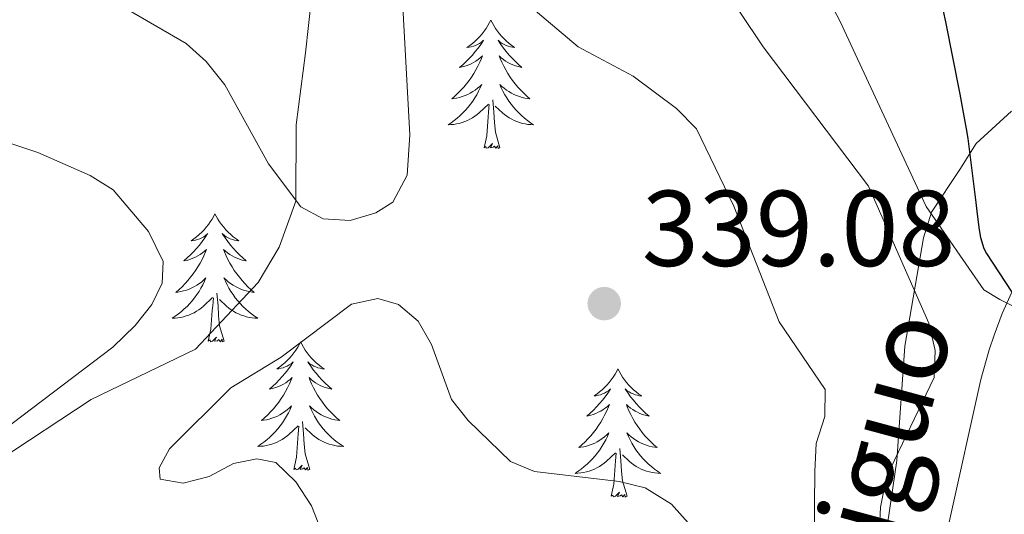
# Model space of a CAD drawing. Units: metres. Extents: x 589801 to 594296, y 714947 to 717976.
# Drawn here: x 593717 to 593808, y 715559 to 715605 of the extents above; entities that cross this region are included whole.
import ezdxf

# ---------------------------------------------------------------- set-up
doc = ezdxf.new("R2010")
doc.units = ezdxf.units.M
doc.header["$MEASUREMENT"] = 0
doc.linetypes.add('DGN Style 3', pattern=[67.803442, 48.43103, -19.372412])
for name, color, linetype, lineweight in [('Carátula', 7, 'Continuous', 0), ('Elementos auxiliares', 7, 'Continuous', 0), ('Entidades rústicas y varios', 7, 'Continuous', 0), ('Hidrografía', 7, 'Continuous', 0), ('Relieve y altimetría', 7, 'Continuous', 0), ('Textos de rotulación', 7, 'Continuous', 0), ('Viales y ferrocarril', 7, 'Continuous', 0)]:
    doc.layers.add(name, color=color, linetype=linetype, lineweight=lineweight)
doc.styles.add('Style-arial', font='arial.shx', dxfattribs={"bigfont": 'arialbig.shx'})
doc.styles.add('Style-Times New Roman', font='txt')

# ---------------------------------------------------------------- blocks, each defined once
blk = doc.blocks.new('5PATER_1')
at = {"layer": 'Relieve y altimetría', "linetype": 'Continuous', "lineweight": 0}
h = blk.add_hatch(color=250, dxfattribs=at)
edge = h.paths.add_edge_path()
edge.add_ellipse((0, 0), major_axis=(-1.095731443231309, -1.110710700762829), ratio=0.999422240966032, start_angle=0, end_angle=360)

msp = doc.modelspace()

# ---------------------------------------------------------------- linework, layer by layer
at = {"layer": 'Carátula', "color": 7, "linetype": 'Continuous', "lineweight": 0}
msp.add_3dface([(589841.0249999999, 714946.548), (594295.6240000001, 715005.854), (594256.087, 717975.602), (589801.487, 717916.2960000001)], dxfattribs=at)
at = {"layer": 'Elementos auxiliares', "color": 250, "linetype": 'Continuous', "lineweight": 0}
msp.add_3dface([(590711.06, 715352.1799999999), (590680.8800000001, 717665.44), (594098.81, 717710.96), (594130.1599999999, 715397.7)], dxfattribs=at)
at = {"layer": 'Entidades rústicas y varios', "color": 92, "linetype": 'Continuous', "lineweight": 0, "flags": 128}
for points in [[(593760.7220000001, 715604.7919999999), (593760.611, 715604.5730000001), (593760.456, 715604.298), (593760.288, 715604.0320000001), (593760.1059999999, 715603.7749999999), (593759.912, 715603.527), (593759.7050000001, 715603.2890000001), (593759.486, 715603.0630000001), (593759.256, 715602.8470000001), (593759.0160000001, 715602.6440000001), (593758.7649999999, 715602.453), (593758.5050000001, 715602.2749999999), (593758.7039999999, 715602.298), (593758.9070000001, 715602.3360000001), (593759.1059999999, 715602.3910000001), (593759.301, 715602.46), (593759.49, 715602.5449999999), (593759.6710000001, 715602.6440000001), (593759.845, 715602.756), (593760.05, 715602.9469999999), (593760.0090000001, 715602.882), (593759.7790000001, 715602.537), (593759.5360000001, 715602.2010000001), (593759.28, 715601.875), (593759.0120000001, 715601.5590000001), (593758.7320000001, 715601.254), (593758.44, 715600.96), (593758.1370000001, 715600.6769999999), (593757.824, 715600.406), (593757.9480000001, 715600.429), (593758.1939999999, 715600.487), (593758.436, 715600.56), (593758.672, 715600.648), (593758.9029999999, 715600.7509999999), (593759.1259999999, 715600.869), (593759.342, 715601), (593759.5490000001, 715601.145), (593759.746, 715601.3019999999), (593759.933, 715601.4720000001), (593759.845, 715601.25), (593759.689, 715600.889), (593759.5179999999, 715600.5349999999), (593759.3330000001, 715600.1880000001), (593759.1329999999, 715599.848), (593758.9210000001, 715599.517), (593758.6939999999, 715599.1950000001), (593758.4550000001, 715598.8829999999), (593758.2039999999, 715598.5800000001), (593757.94, 715598.288), (593757.665, 715598.007), (593757.378, 715597.737), (593757.081, 715597.479), (593757.277, 715597.504), (593757.544, 715597.551), (593757.807, 715597.6140000001), (593758.0660000001, 715597.693), (593758.321, 715597.787), (593758.5689999999, 715597.895), (593758.81, 715598.0179999999), (593759.044, 715598.156), (593759.2690000001, 715598.3060000001), (593759.4850000001, 715598.47), (593759.6910000001, 715598.646), (593759.8859999999, 715598.834), (593759.7450000001, 715598.507), (593759.5900000001, 715598.186), (593759.4210000001, 715597.872), (593759.2380000001, 715597.567), (593759.041, 715597.27), (593758.831, 715596.9820000001), (593758.608, 715596.7039999999), (593758.3729999999, 715596.436), (593758.1270000001, 715596.1780000001), (593757.869, 715595.933), (593757.6000000001, 715595.699), (593757.321, 715595.477), (593757.0320000001, 715595.2679999999), (593756.7420000001, 715595.077), (593757.007, 715595.0860000001), (593757.27, 715595.111), (593757.5320000001, 715595.152), (593757.791, 715595.209), (593758.0460000001, 715595.281), (593758.2960000001, 715595.368), (593758.54, 715595.4709999999), (593758.7779999999, 715595.587), (593759.0079999999, 715595.7180000001), (593759.23, 715595.8630000001), (593759.443, 715596.021), (593759.646, 715596.1910000001), (593760.494, 715596.99)], [(593760.7220000001, 715604.7919999999), (593760.8330000001, 715604.5730000001), (593760.9880000001, 715604.298), (593761.156, 715604.0320000001), (593761.338, 715603.7749999999), (593761.5320000001, 715603.527), (593761.7390000001, 715603.2890000001), (593761.9580000001, 715603.0630000001), (593762.1880000001, 715602.8470000001), (593762.4280000001, 715602.6440000001), (593762.679, 715602.453), (593762.939, 715602.2749999999), (593762.74, 715602.298), (593762.537, 715602.3360000001), (593762.338, 715602.3910000001), (593762.1429999999, 715602.46), (593761.9539999999, 715602.5449999999), (593761.773, 715602.6440000001), (593761.5989999999, 715602.756), (593761.3940000001, 715602.9469999999), (593761.435, 715602.882), (593761.665, 715602.537), (593761.908, 715602.2010000001), (593762.1640000001, 715601.875), (593762.432, 715601.5590000001), (593762.712, 715601.254), (593763.004, 715600.96), (593763.307, 715600.6769999999), (593763.6200000001, 715600.406), (593763.496, 715600.429), (593763.25, 715600.487), (593763.0079999999, 715600.56), (593762.7720000001, 715600.648), (593762.541, 715600.7509999999), (593762.318, 715600.869), (593762.102, 715601), (593761.895, 715601.145), (593761.6980000001, 715601.3019999999), (593761.5109999999, 715601.4720000001), (593761.5989999999, 715601.25), (593761.7550000001, 715600.889), (593761.926, 715600.5349999999), (593762.111, 715600.1880000001), (593762.311, 715599.848), (593762.523, 715599.517), (593762.75, 715599.1950000001), (593762.9890000001, 715598.8829999999), (593763.24, 715598.5800000001), (593763.504, 715598.288), (593763.7790000001, 715598.007), (593764.0660000001, 715597.737), (593764.3630000001, 715597.479), (593764.1669999999, 715597.504), (593763.8999999999, 715597.551), (593763.6370000001, 715597.6140000001), (593763.378, 715597.693), (593763.1229999999, 715597.787), (593762.875, 715597.895), (593762.6340000001, 715598.0179999999), (593762.3999999999, 715598.156), (593762.175, 715598.3060000001), (593761.959, 715598.47), (593761.753, 715598.646), (593761.558, 715598.834), (593761.699, 715598.507), (593761.854, 715598.186), (593762.023, 715597.872), (593762.206, 715597.567), (593762.4029999999, 715597.27), (593762.6130000001, 715596.9820000001), (593762.8360000001, 715596.7039999999), (593763.071, 715596.436), (593763.317, 715596.1780000001), (593763.575, 715595.933), (593763.844, 715595.699), (593764.1229999999, 715595.477), (593764.412, 715595.2679999999), (593764.702, 715595.077), (593764.4369999999, 715595.0860000001), (593764.1740000001, 715595.111), (593763.912, 715595.152), (593763.6529999999, 715595.209), (593763.398, 715595.281), (593763.148, 715595.368), (593762.9040000001, 715595.4709999999), (593762.666, 715595.587), (593762.436, 715595.7180000001), (593762.2139999999, 715595.8630000001), (593762.0009999999, 715596.021), (593761.798, 715596.1910000001), (593761.1399999999, 715596.811)], [(593761.5730000001, 715592.9410000001), (593761.1440000001, 715594.381), (593761.0530000001, 715595.2849999999), (593761.007, 715596.2339999999), (593760.905, 715597.398)], [(593760.1030000001, 715592.9410000001), (593760.348, 715594.0590000001), (593760.4610000001, 715595.801), (593760.5090000001, 715596.2339999999), (593760.5719999999, 715596.9569999999)], [(593761.5730000001, 715592.9410000001), (593761.399, 715592.8729999999), (593761.3800000001, 715593.112), (593761.19, 715592.8900000001), (593761.0689999999, 715593.0930000001), (593760.9480000001, 715592.9850000001), (593760.6780000001, 715592.9310000001), (593760.8740000001, 715593.324), (593760.4890000001, 715592.9439999999), (593760.301, 715592.8900000001), (593760.26, 715593.0519999999), (593760.1030000001, 715592.9410000001)], [(593735.064, 715586.8060000001), (593734.953, 715586.587), (593734.798, 715586.3119999999), (593734.6300000001, 715586.0460000001), (593734.4480000001, 715585.7890000001), (593734.254, 715585.541), (593734.047, 715585.3030000001), (593733.828, 715585.077), (593733.598, 715584.861), (593733.358, 715584.658), (593733.1070000001, 715584.467), (593732.8470000001, 715584.2890000001), (593733.0460000001, 715584.3119999999), (593733.2490000001, 715584.3500000001), (593733.4480000001, 715584.405), (593733.6429999999, 715584.4739999999), (593733.8319999999, 715584.5590000001), (593734.013, 715584.658), (593734.1869999999, 715584.77), (593734.392, 715584.9610000001), (593734.351, 715584.896), (593734.121, 715584.551), (593733.878, 715584.2150000001), (593733.622, 715583.889), (593733.354, 715583.5730000001), (593733.074, 715583.2679999999), (593732.7820000001, 715582.9739999999), (593732.479, 715582.6910000001), (593732.166, 715582.4199999999), (593732.29, 715582.443), (593732.5360000001, 715582.5009999999), (593732.7779999999, 715582.574), (593733.014, 715582.662), (593733.2450000001, 715582.7650000001), (593733.4680000001, 715582.8829999999), (593733.6840000001, 715583.014), (593733.8910000001, 715583.159), (593734.088, 715583.3160000001), (593734.2749999999, 715583.486), (593734.1869999999, 715583.264), (593734.031, 715582.9029999999), (593733.8600000001, 715582.5490000001), (593733.675, 715582.202), (593733.4750000001, 715581.862), (593733.263, 715581.531), (593733.0360000001, 715581.209), (593732.797, 715580.8970000001), (593732.5460000001, 715580.594), (593732.2820000001, 715580.3019999999), (593732.007, 715580.021), (593731.72, 715579.7509999999), (593731.423, 715579.493), (593731.619, 715579.5179999999), (593731.8859999999, 715579.565), (593732.149, 715579.628), (593732.408, 715579.7069999999), (593732.663, 715579.801), (593732.9110000001, 715579.909), (593733.152, 715580.0320000001), (593733.3859999999, 715580.1699999999), (593733.611, 715580.3200000001), (593733.827, 715580.4839999999), (593734.033, 715580.6599999999), (593734.2280000001, 715580.848), (593734.087, 715580.521), (593733.932, 715580.2), (593733.763, 715579.8859999999), (593733.5800000001, 715579.581), (593733.3829999999, 715579.284), (593733.173, 715578.996), (593732.95, 715578.7180000001), (593732.7150000001, 715578.45), (593732.469, 715578.192), (593732.2110000001, 715577.9469999999), (593731.942, 715577.713), (593731.663, 715577.4909999999), (593731.3740000001, 715577.2820000001), (593731.084, 715577.091), (593731.3489999999, 715577.1000000001), (593731.612, 715577.125), (593731.8740000001, 715577.166), (593732.1329999999, 715577.223), (593732.388, 715577.2949999999), (593732.638, 715577.382), (593732.882, 715577.4850000001), (593733.1200000001, 715577.601), (593733.3500000001, 715577.7320000001), (593733.5719999999, 715577.8770000001), (593733.7849999999, 715578.0349999999), (593733.9880000001, 715578.2050000001), (593734.8360000001, 715579.004)], [(593735.064, 715586.8060000001), (593735.175, 715586.587), (593735.3300000001, 715586.3119999999), (593735.4979999999, 715586.0460000001), (593735.6799999999, 715585.7890000001), (593735.8740000001, 715585.541), (593736.081, 715585.3030000001), (593736.3, 715585.077), (593736.53, 715584.861), (593736.77, 715584.658), (593737.021, 715584.467), (593737.281, 715584.2890000001), (593737.0819999999, 715584.3119999999), (593736.879, 715584.3500000001), (593736.6799999999, 715584.405), (593736.4850000001, 715584.4739999999), (593736.2960000001, 715584.5590000001), (593736.115, 715584.658), (593735.9410000001, 715584.77), (593735.736, 715584.9610000001), (593735.777, 715584.896), (593736.007, 715584.551), (593736.25, 715584.2150000001), (593736.506, 715583.889), (593736.774, 715583.5730000001), (593737.054, 715583.2679999999), (593737.3459999999, 715582.9739999999), (593737.649, 715582.6910000001), (593737.962, 715582.4199999999), (593737.838, 715582.443), (593737.592, 715582.5009999999), (593737.3500000001, 715582.574), (593737.1140000001, 715582.662), (593736.8829999999, 715582.7650000001), (593736.6599999999, 715582.8829999999), (593736.4439999999, 715583.014), (593736.237, 715583.159), (593736.04, 715583.3160000001), (593735.8530000001, 715583.486), (593735.9410000001, 715583.264), (593736.0970000001, 715582.9029999999), (593736.2679999999, 715582.5490000001), (593736.453, 715582.202), (593736.6529999999, 715581.862), (593736.865, 715581.531), (593737.092, 715581.209), (593737.331, 715580.8970000001), (593737.5819999999, 715580.594), (593737.8459999999, 715580.3019999999), (593738.121, 715580.021), (593738.408, 715579.7509999999), (593738.7050000001, 715579.493), (593738.5090000001, 715579.5179999999), (593738.2420000001, 715579.565), (593737.979, 715579.628), (593737.72, 715579.7069999999), (593737.4650000001, 715579.801), (593737.217, 715579.909), (593736.976, 715580.0320000001), (593736.7420000001, 715580.1699999999), (593736.517, 715580.3200000001), (593736.301, 715580.4839999999), (593736.095, 715580.6599999999), (593735.8999999999, 715580.848), (593736.041, 715580.521), (593736.196, 715580.2), (593736.365, 715579.8859999999), (593736.548, 715579.581), (593736.7450000001, 715579.284), (593736.9550000001, 715578.996), (593737.1780000001, 715578.7180000001), (593737.413, 715578.45), (593737.659, 715578.192), (593737.9169999999, 715577.9469999999), (593738.186, 715577.713), (593738.4650000001, 715577.4909999999), (593738.754, 715577.2820000001), (593739.044, 715577.091), (593738.7790000001, 715577.1000000001), (593738.5160000001, 715577.125), (593738.254, 715577.166), (593737.9950000001, 715577.223), (593737.74, 715577.2949999999), (593737.49, 715577.382), (593737.246, 715577.4850000001), (593737.0079999999, 715577.601), (593736.7779999999, 715577.7320000001), (593736.5560000001, 715577.8770000001), (593736.3430000001, 715578.0349999999), (593736.1399999999, 715578.2050000001), (593735.4820000001, 715578.825)], [(593734.4450000001, 715574.9550000001), (593734.69, 715576.0730000001), (593734.8030000001, 715577.815), (593734.851, 715578.2479999999), (593734.9140000001, 715578.9709999999)], [(593735.915, 715574.9550000001), (593735.486, 715576.395), (593735.395, 715577.2990000001), (593735.3489999999, 715578.2479999999), (593735.247, 715579.412)], [(593735.915, 715574.9550000001), (593735.7409999999, 715574.8870000001), (593735.7220000001, 715575.1259999999), (593735.5320000001, 715574.9040000001), (593735.4110000001, 715575.1070000001), (593735.29, 715574.9990000001), (593735.02, 715574.9450000001), (593735.216, 715575.338), (593734.831, 715574.9580000001), (593734.6429999999, 715574.9040000001), (593734.602, 715575.0660000001), (593734.4450000001, 715574.9550000001)], [(593743.024, 715574.8870000001), (593742.913, 715574.6680000001), (593742.7579999999, 715574.3929999999), (593742.5900000001, 715574.1270000001), (593742.408, 715573.8700000001), (593742.2139999999, 715573.622), (593742.007, 715573.3840000001), (593741.788, 715573.158), (593741.558, 715572.942), (593741.318, 715572.7390000001), (593741.067, 715572.548), (593740.807, 715572.3700000001), (593741.006, 715572.3929999999), (593741.209, 715572.4310000001), (593741.408, 715572.486), (593741.6030000001, 715572.5549999999), (593741.7919999999, 715572.6400000001), (593741.973, 715572.7390000001), (593742.1470000001, 715572.851), (593742.352, 715573.0419999999), (593742.311, 715572.977), (593742.081, 715572.632), (593741.838, 715572.2960000001), (593741.5819999999, 715571.97), (593741.314, 715571.6540000001), (593741.034, 715571.3489999999), (593740.7420000001, 715571.0549999999), (593740.439, 715570.7720000001), (593740.1259999999, 715570.5009999999), (593740.25, 715570.524), (593740.496, 715570.5819999999), (593740.7380000001, 715570.655), (593740.9739999999, 715570.743), (593741.2050000001, 715570.8459999999), (593741.4280000001, 715570.9639999999), (593741.6440000001, 715571.095), (593741.851, 715571.24), (593742.048, 715571.3970000001), (593742.2350000001, 715571.567), (593742.1470000001, 715571.345), (593741.9909999999, 715570.9839999999), (593741.8200000001, 715570.6300000001), (593741.635, 715570.283), (593741.435, 715569.943), (593741.223, 715569.612), (593740.996, 715569.29), (593740.757, 715568.9780000001), (593740.506, 715568.675), (593740.2420000001, 715568.3829999999), (593739.967, 715568.102), (593739.6799999999, 715567.8319999999), (593739.3829999999, 715567.574), (593739.5789999999, 715567.5989999999), (593739.8459999999, 715567.646), (593740.1089999999, 715567.709), (593740.368, 715567.788), (593740.6229999999, 715567.882), (593740.871, 715567.99), (593741.112, 715568.1130000001), (593741.3459999999, 715568.2509999999), (593741.571, 715568.4010000001), (593741.787, 715568.565), (593741.993, 715568.7409999999), (593742.1880000001, 715568.929), (593742.047, 715568.602), (593741.892, 715568.281), (593741.723, 715567.967), (593741.54, 715567.662), (593741.3430000001, 715567.365), (593741.1329999999, 715567.077), (593740.9099999999, 715566.7990000001), (593740.675, 715566.531), (593740.429, 715566.273), (593740.1710000001, 715566.0279999999), (593739.902, 715565.794), (593739.6229999999, 715565.5719999999), (593739.334, 715565.3630000001), (593739.044, 715565.172), (593739.3090000001, 715565.1810000001), (593739.5719999999, 715565.206), (593739.834, 715565.247), (593740.0930000001, 715565.304), (593740.348, 715565.3759999999), (593740.598, 715565.463), (593740.842, 715565.5660000001), (593741.0800000001, 715565.682), (593741.31, 715565.8130000001), (593741.5320000001, 715565.9580000001), (593741.7450000001, 715566.1159999999), (593741.9480000001, 715566.2860000001), (593742.7960000001, 715567.085)], [(593743.024, 715574.8870000001), (593743.135, 715574.6680000001), (593743.29, 715574.3929999999), (593743.4580000001, 715574.1270000001), (593743.6399999999, 715573.8700000001), (593743.834, 715573.622), (593744.041, 715573.3840000001), (593744.26, 715573.158), (593744.49, 715572.942), (593744.73, 715572.7390000001), (593744.9809999999, 715572.548), (593745.2409999999, 715572.3700000001), (593745.0419999999, 715572.3929999999), (593744.8389999999, 715572.4310000001), (593744.6399999999, 715572.486), (593744.4450000001, 715572.5549999999), (593744.256, 715572.6400000001), (593744.075, 715572.7390000001), (593743.9010000001, 715572.851), (593743.696, 715573.0419999999), (593743.737, 715572.977), (593743.967, 715572.632), (593744.21, 715572.2960000001), (593744.466, 715571.97), (593744.7339999999, 715571.6540000001), (593745.014, 715571.3489999999), (593745.3060000001, 715571.0549999999), (593745.6089999999, 715570.7720000001), (593745.922, 715570.5009999999), (593745.798, 715570.524), (593745.5519999999, 715570.5819999999), (593745.31, 715570.655), (593745.074, 715570.743), (593744.8430000001, 715570.8459999999), (593744.6200000001, 715570.9639999999), (593744.4040000001, 715571.095), (593744.1969999999, 715571.24), (593744, 715571.3970000001), (593743.8130000001, 715571.567), (593743.9010000001, 715571.345), (593744.057, 715570.9839999999), (593744.2280000001, 715570.6300000001), (593744.413, 715570.283), (593744.6130000001, 715569.943), (593744.825, 715569.612), (593745.0519999999, 715569.29), (593745.291, 715568.9780000001), (593745.5419999999, 715568.675), (593745.8060000001, 715568.3829999999), (593746.081, 715568.102), (593746.368, 715567.8319999999), (593746.665, 715567.574), (593746.469, 715567.5989999999), (593746.202, 715567.646), (593745.939, 715567.709), (593745.6799999999, 715567.788), (593745.425, 715567.882), (593745.1769999999, 715567.99), (593744.936, 715568.1130000001), (593744.702, 715568.2509999999), (593744.477, 715568.4010000001), (593744.2609999999, 715568.565), (593744.0549999999, 715568.7409999999), (593743.8600000001, 715568.929), (593744.0009999999, 715568.602), (593744.156, 715568.281), (593744.325, 715567.967), (593744.5079999999, 715567.662), (593744.7050000001, 715567.365), (593744.915, 715567.077), (593745.138, 715566.7990000001), (593745.3729999999, 715566.531), (593745.619, 715566.273), (593745.8770000001, 715566.0279999999), (593746.146, 715565.794), (593746.425, 715565.5719999999), (593746.7139999999, 715565.3630000001), (593747.004, 715565.172), (593746.7390000001, 715565.1810000001), (593746.476, 715565.206), (593746.2139999999, 715565.247), (593745.9550000001, 715565.304), (593745.7, 715565.3759999999), (593745.45, 715565.463), (593745.206, 715565.5660000001), (593744.9680000001, 715565.682), (593744.7380000001, 715565.8130000001), (593744.5160000001, 715565.9580000001), (593744.3030000001, 715566.1159999999), (593744.1000000001, 715566.2860000001), (593743.442, 715566.906)], [(593772.5390000001, 715572.379), (593772.4280000001, 715572.1599999999), (593772.273, 715571.885), (593772.105, 715571.619), (593771.923, 715571.362), (593771.729, 715571.1140000001), (593771.5220000001, 715570.8759999999), (593771.3030000001, 715570.6499999999), (593771.0730000001, 715570.4340000001), (593770.8330000001, 715570.2309999999), (593770.5819999999, 715570.04), (593770.3219999999, 715569.862), (593770.521, 715569.885), (593770.7239999999, 715569.923), (593770.923, 715569.9780000001), (593771.118, 715570.047), (593771.307, 715570.132), (593771.4880000001, 715570.2309999999), (593771.662, 715570.3430000001), (593771.8670000001, 715570.534), (593771.8260000001, 715570.469), (593771.5959999999, 715570.1240000001), (593771.3530000001, 715569.788), (593771.0970000001, 715569.462), (593770.8289999999, 715569.146), (593770.5490000001, 715568.841), (593770.257, 715568.547), (593769.9539999999, 715568.264), (593769.6410000001, 715567.993), (593769.7649999999, 715568.0160000001), (593770.0109999999, 715568.074), (593770.253, 715568.1470000001), (593770.4890000001, 715568.2350000001), (593770.72, 715568.338), (593770.943, 715568.456), (593771.159, 715568.587), (593771.3659999999, 715568.7320000001), (593771.5630000001, 715568.889), (593771.75, 715569.0590000001), (593771.662, 715568.837), (593771.506, 715568.476), (593771.335, 715568.122), (593771.1499999999, 715567.7749999999), (593770.95, 715567.435), (593770.7380000001, 715567.104), (593770.5109999999, 715566.7820000001), (593770.2720000001, 715566.47), (593770.021, 715566.1669999999), (593769.757, 715565.875), (593769.4820000001, 715565.594), (593769.1950000001, 715565.324), (593768.898, 715565.0660000001), (593769.094, 715565.091), (593769.361, 715565.138), (593769.6240000001, 715565.2010000001), (593769.8829999999, 715565.28), (593770.138, 715565.3740000001), (593770.3859999999, 715565.4820000001), (593770.6270000001, 715565.605), (593770.861, 715565.743), (593771.0860000001, 715565.8929999999), (593771.3019999999, 715566.057), (593771.5079999999, 715566.233), (593771.703, 715566.4210000001), (593771.5619999999, 715566.094), (593771.4070000001, 715565.773), (593771.2380000001, 715565.459), (593771.0549999999, 715565.1540000001), (593770.858, 715564.8570000001), (593770.648, 715564.5689999999), (593770.425, 715564.291), (593770.19, 715564.023), (593769.9439999999, 715563.7650000001), (593769.686, 715563.52), (593769.4169999999, 715563.2860000001), (593769.138, 715563.064), (593768.8489999999, 715562.855), (593768.5590000001, 715562.6640000001), (593768.824, 715562.673), (593769.087, 715562.6980000001), (593769.3489999999, 715562.7390000001), (593769.608, 715562.7960000001), (593769.8630000001, 715562.868), (593770.1130000001, 715562.9550000001), (593770.3570000001, 715563.058), (593770.595, 715563.1740000001), (593770.825, 715563.3049999999), (593771.047, 715563.45), (593771.26, 715563.608), (593771.463, 715563.7779999999), (593772.311, 715564.577)], [(593772.5390000001, 715572.379), (593772.6499999999, 715572.1599999999), (593772.8049999999, 715571.885), (593772.973, 715571.619), (593773.155, 715571.362), (593773.3489999999, 715571.1140000001), (593773.5560000001, 715570.8759999999), (593773.7749999999, 715570.6499999999), (593774.0050000001, 715570.4340000001), (593774.2450000001, 715570.2309999999), (593774.496, 715570.04), (593774.756, 715569.862), (593774.557, 715569.885), (593774.354, 715569.923), (593774.155, 715569.9780000001), (593773.96, 715570.047), (593773.771, 715570.132), (593773.5900000001, 715570.2309999999), (593773.416, 715570.3430000001), (593773.2110000001, 715570.534), (593773.2520000001, 715570.469), (593773.4820000001, 715570.1240000001), (593773.7250000001, 715569.788), (593773.9809999999, 715569.462), (593774.2490000001, 715569.146), (593774.5290000001, 715568.841), (593774.821, 715568.547), (593775.1240000001, 715568.264), (593775.4369999999, 715567.993), (593775.3130000001, 715568.0160000001), (593775.067, 715568.074), (593774.825, 715568.1470000001), (593774.5889999999, 715568.2350000001), (593774.358, 715568.338), (593774.135, 715568.456), (593773.919, 715568.587), (593773.712, 715568.7320000001), (593773.5149999999, 715568.889), (593773.328, 715569.0590000001), (593773.416, 715568.837), (593773.5719999999, 715568.476), (593773.743, 715568.122), (593773.9280000001, 715567.7749999999), (593774.128, 715567.435), (593774.3400000001, 715567.104), (593774.567, 715566.7820000001), (593774.8060000001, 715566.47), (593775.057, 715566.1669999999), (593775.321, 715565.875), (593775.5959999999, 715565.594), (593775.8829999999, 715565.324), (593776.1799999999, 715565.0660000001), (593775.9839999999, 715565.091), (593775.717, 715565.138), (593775.4539999999, 715565.2010000001), (593775.1950000001, 715565.28), (593774.94, 715565.3740000001), (593774.692, 715565.4820000001), (593774.4510000001, 715565.605), (593774.217, 715565.743), (593773.9920000001, 715565.8929999999), (593773.7760000001, 715566.057), (593773.5700000001, 715566.233), (593773.375, 715566.4210000001), (593773.5160000001, 715566.094), (593773.6710000001, 715565.773), (593773.8400000001, 715565.459), (593774.023, 715565.1540000001), (593774.22, 715564.8570000001), (593774.4299999999, 715564.5689999999), (593774.6529999999, 715564.291), (593774.888, 715564.023), (593775.1340000001, 715563.7650000001), (593775.392, 715563.52), (593775.6610000001, 715563.2860000001), (593775.94, 715563.064), (593776.229, 715562.855), (593776.5190000001, 715562.6640000001), (593776.254, 715562.673), (593775.9909999999, 715562.6980000001), (593775.729, 715562.7390000001), (593775.47, 715562.7960000001), (593775.2150000001, 715562.868), (593774.9650000001, 715562.9550000001), (593774.7209999999, 715563.058), (593774.483, 715563.1740000001), (593774.253, 715563.3049999999), (593774.031, 715563.45), (593773.818, 715563.608), (593773.615, 715563.7779999999), (593772.9569999999, 715564.398)], [(593742.405, 715563.0360000001), (593742.6499999999, 715564.1540000001), (593742.763, 715565.896), (593742.811, 715566.3289999999), (593742.8740000001, 715567.0519999999)], [(593743.875, 715563.0360000001), (593743.446, 715564.476), (593743.355, 715565.3800000001), (593743.3090000001, 715566.3289999999), (593743.2069999999, 715567.493)], [(593771.9199999999, 715560.5279999999), (593772.165, 715561.646), (593772.2779999999, 715563.388), (593772.3260000001, 715563.821), (593772.389, 715564.544)], [(593773.3899999999, 715560.5279999999), (593772.9610000001, 715561.9680000001), (593772.8700000001, 715562.872), (593772.824, 715563.821), (593772.7220000001, 715564.9850000001)], [(593743.875, 715563.0360000001), (593743.7010000001, 715562.9680000001), (593743.682, 715563.2069999999), (593743.4920000001, 715562.9850000001), (593743.371, 715563.1880000001), (593743.25, 715563.0800000001), (593742.98, 715563.0260000001), (593743.176, 715563.419), (593742.791, 715563.0390000001), (593742.6030000001, 715562.9850000001), (593742.5619999999, 715563.1470000001), (593742.405, 715563.0360000001)], [(593773.3899999999, 715560.5279999999), (593773.216, 715560.46), (593773.1969999999, 715560.699), (593773.007, 715560.477), (593772.8859999999, 715560.6799999999), (593772.7649999999, 715560.5719999999), (593772.4950000001, 715560.5179999999), (593772.6910000001, 715560.9110000001), (593772.3060000001, 715560.531), (593772.118, 715560.477), (593772.077, 715560.639), (593771.9199999999, 715560.5279999999)]]:
    msp.add_lwpolyline(points, dxfattribs=at)
at = {"layer": 'Entidades rústicas y varios', "color": 92, "linetype": 'Continuous', "lineweight": 0, "ltscale": 0.5}
msp.add_polyline3d([(593809.155, 715596.3430000001, 331.955), (593805.8800000001, 715593.321, 331.955), (593804.3600000001, 715590.9269999999, 331.955), (593801.6969999999, 715586.936, 331.955), (593800.9639999999, 715584.56, 331.955), (593799.2220000001, 715574.494, 332.252), (593798.477, 715563.8600000001, 332.698), (593796.771, 715552.2220000001, 332.995)], dxfattribs=at)
at = {"layer": 'Hidrografía', "color": 142, "linetype": 'Continuous', "lineweight": 25, "extrusion": (-0.001503961873702034, 0.0008286872254475837, 0.9999985256869958), "elevation": 18.46075728765663, "flags": 128}
msp.add_lwpolyline([(594123.5965075989, 715868.0104951262), (594120.3445112768, 715858.2504944245), (594118.7425130885, 715852.2874944753), (594115.2375170526, 715840.9314940062), (594111.2955215108, 715829.7114929457), (594106.6215267968, 715818.9074908302), (594105.5035280611, 715817.1474900413), (594099.9425343503, 715807.1924865285), (594094.4115406056, 715795.9364834998), (594093.5895415354, 715793.8934831771), (594092.4755427951, 715791.9894824424), (594090.2535453083, 715787.8914810801), (594089.1365465715, 715786.1314802924), (594082.862553667, 715775.7254760461), (594077.0325602605, 715764.8964724983), (594074.8045627803, 715761.0874710295), (594070.8965672001, 715754.7834683233), (594069.2105691067, 715752.5774669796), (594068.1005703621, 715750.5284662996), (594064.764574135, 715744.5264642029), (594063.0815760384, 715742.1754629125), (594057.8035820075, 715732.5154596511), (594053.4915868843, 715724.9004568919), (594048.1905928794, 715716.2514532548), (594046.7845944695, 715714.485452109), (594041.0596009442, 715705.3934480958), (594034.3436085398, 715695.4124431526), (594030.9876123352, 715690.2764407333), (594023.8406204181, 715680.1414353058), (594017.8076272411, 715671.910430613), (594016.1156291547, 715669.9924291628), (594014.7196307336, 715667.7924281785), (594010.8016351645, 715661.9224253108), (594005.3536413261, 715653.4144214424), (593998.0646495696, 715643.1314158889), (593991.7466567149, 715634.7494108926), (593984.7146646678, 715625.9174051611), (593977.9626723039, 715617.5253996274), (593973.0176778964, 715612.3543952398), (593971.6116794867, 715610.588394094), (593969.9056814159, 715609.2483924278), (593968.2136833295, 715607.3313909774), (593961.3006911478, 715599.658384996), (593952.9337006104, 715592.3873770649), (593943.842710892, 715585.1003682367), (593935.0737208093, 715576.3733603042), (593928.4727282748, 715567.6963550567), (593926.7777301916, 715565.923353553), (593925.3777317749, 715563.8673525141), (593919.4885729994, 715555.6394391553), (593912.1675812791, 715546.8014330654), (593905.1525892126, 715537.2474276032), (593898.4095968385, 715528.4214222296), (593891.0796051284, 715520.0164159802), (593885.1586118247, 715513.2334109298), (593883.745613423, 715511.756409676), (593876.4256217014, 715502.9184035873), (593869.5026295311, 715495.6793974447), (593861.6006384678, 715486.972390586), (593857.811642753, 715481.8273876305), (593854.9996459333, 715478.2943853389), (593852.0486492706, 715474.4693829743), (593850.2026513584, 715472.9823811844), (593848.9406527856, 715471.2193802169), (593844.0376583308, 715464.1703765264), (593842.9236595905, 715462.265375792), (593837.0346662507, 715454.0373712778), (593829.7236745192, 715444.7653653496), (593822.3906828125, 715436.5053590466), (593814.7746914257, 715427.9493524923), (593812.2436942882, 715424.7123504495), (593810.8316958852, 715423.2353491969), (593803.1927045244, 715415.6903422668), (593796.9887115408, 715408.612336965), (593792.0067171752, 715398.66933417), (593790.6067187586, 715396.6143331309), (593789.7817196916, 715394.7163327544), (593788.9397206439, 715393.39033216)], dxfattribs=at)
at = {"layer": 'Hidrografía', "color": 142, "linetype": 'DGN Style 3', "lineweight": 25}
msp.add_polyline3d([(593802.5730000001, 715606.6329999999, 327.946), (593803.0090000001, 715604.642, 327.885), (593804.352, 715597.913, 327.401), (593804.6070000001, 715596.5430000001, 327.396), (593804.9269999999, 715594.7110000001, 327.435), (593805.081, 715593.794, 327.401), (593805.8500000001, 715587.848, 326.917), (593805.97, 715586.763, 326.823), (593806.1340000001, 715585.307, 326.697), (593806.2660000001, 715584.5959999999, 326.634), (593806.591, 715583.577, 326.54), (593806.8300000001, 715583.098, 326.493), (593809.196, 715579.5109999999, 325.875)], dxfattribs=at)
at = {"layer": 'Hidrografía', "color": 5, "linetype": 'Continuous', "lineweight": 0, "ltscale": 0.5}
msp.add_polyline3d([(593809.196, 715579.5109999999, 325.875), (593808.2990000001, 715577.5419999999, 325.875), (593807.5260000001, 715575.523, 325.875), (593807.074, 715574.1540000001, 325.875), (593806.311, 715571.3759999999, 325.875), (593803.368, 715558.1240000001, 325.875)], dxfattribs=at)
at = {"layer": 'Relieve y altimetría', "color": 30, "linetype": 'Continuous', "lineweight": 0, "flags": 128}
for points, elevation in [([(593752.0260000001, 715615.686), (593753.1910000001, 715594.1440000001), (593752.9539999999, 715590.3859999999), (593751.6130000001, 715587.8729999999), (593750.031, 715586.8929999999), (593747.6399999999, 715586.1610000001), (593745.1429999999, 715586.3230000001), (593743.0490000001, 715587.4480000001), (593740.033, 715591.4469999999), (593735.986, 715598.787), (593734.2550000001, 715600.952), (593732.3910000001, 715602.6259999999), (593725.372, 715606.727)], 335), ([(593781.7890000001, 715608.7309999999), (593786.041, 715602.308), (593795.838, 715589.3740000001), (593801.453, 715576.618), (593802.0549999999, 715574.088), (593801.963, 715571.5860000001), (593797.513, 715562.3500000001), (593796.9809999999, 715559.51)], 330), ([(593790.8559999999, 715562.8360000001), (593790.9890000001, 715565.453), (593791.794, 715567.952), (593791.8319999999, 715570.4650000001), (593787.5449999999, 715576.7520000001), (593783.311, 715587.494), (593779.8400000001, 715594.706), (593777.9820000001, 715596.601), (593773.959, 715599.604), (593768.855, 715602.325), (593762.4839999999, 715607.719)], 335), ([(593710.3360000001, 715595.229), (593718.581, 715592.497), (593723.4610000001, 715590.3470000001), (593725.5889999999, 715589.0360000001), (593728.882, 715585.139), (593730.2350000001, 715582.3500000001), (593730.1540000001, 715580.338), (593729.2, 715578.3700000001), (593727.655, 715576.4040000001), (593725.5719999999, 715574.3870000001), (593715.304, 715566.618)], 340), ([(593745.909, 715554.896), (593744.048, 715559.645), (593742.594, 715561.888), (593740.7220000001, 715563.6710000001), (593738.9709999999, 715564.027), (593736.7720000001, 715563.568), (593734.5249999999, 715562.3700000001), (593732.098, 715561.7390000001), (593729.976, 715562.1170000001), (593729.881, 715563.1869999999), (593730.8400000001, 715564.9539999999), (593736.551, 715570.6089999999), (593741.209, 715573.469), (593747.774, 715578.3929999999), (593750.22, 715578.9299999999), (593752.129, 715578.3729999999), (593753.979, 715576.8130000001), (593755.216, 715574.639), (593757.05, 715569.524), (593758.619, 715567.577), (593762.56, 715563.7720000001), (593764.7949999999, 715562.8260000001), (593772.658, 715561.892), (593775.088, 715561.318), (593777.5360000001, 715559.8090000001), (593779.331, 715557.7790000001)], 335), ([(593790.6969999999, 715547.1510000001), (593790.8559999999, 715562.8360000001)], 335), ([(593796.9809999999, 715559.51), (593796.6910000001, 715553.7150000001)], 330)]:
    msp.add_lwpolyline(points, dxfattribs=dict(at, elevation=elevation))
at = {"layer": 'Viales y ferrocarril', "color": 1, "linetype": 'Continuous', "lineweight": 0, "extrusion": (0.2267674081657058, -0.1158978336861891, 0.9670285594234829), "elevation": 52039.24886169944, "flags": 128}
msp.add_lwpolyline([(907420.9252793044, -196317.0656797036), (907420.9252793044, -196324.502814972)], dxfattribs=at)
at = {"layer": 'Viales y ferrocarril', "color": 250, "linetype": 'DGN Style 3', "lineweight": 0}
msp.add_polyline3d([(593699.5179999999, 715553.5150000001, 343.221), (593710.186, 715560.736, 341.758), (593723.551, 715569.5360000001, 340.141), (593733.263, 715574.206, 338.678), (593739.0959999999, 715580.409, 337.6), (593741.047, 715583.6910000001, 336.907), (593742.5700000001, 715587.976, 335.906), (593742.6140000001, 715595.061, 335.367), (593743.477, 715601.76, 334.52), (593744.4920000001, 715610.689, 333.827), (593746.3829999999, 715621.155, 333.365), (593749.257, 715628.405, 332.903), (593755.051, 715636.327, 332.441), (593760.7309999999, 715640.3, 331.517), (593762.9539999999, 715641.3300000001, 330), (593766.077, 715642.814, 330), (593770.396, 715641.9210000001, 330), (593776.8, 715636.565, 330), (593784.098, 715622.1329999999, 330), (593793.182, 715604.7250000001, 330), (593801.2239999999, 715587.467, 328.896), (593806.5860000001, 715579.73, 328.096), (593808.075, 715578.837, 327.775)], dxfattribs=at)

# ---------------------------------------------------------------- block references
at = {"layer": 'Relieve y altimetría', "color": 250, "linetype": 'Continuous', "lineweight": 0}
msp.add_blockref('5PATER_1', (593771.271, 715578.4439999999, 339.079), dxfattribs=at)

# ---------------------------------------------------------------- texts
at = {"layer": 'Textos de rotulación', "color": 250, "linetype": 'Continuous', "lineweight": 0, "style": 'Style-arial'}
msp.add_text('339.08', height=7.000002, dxfattribs=at).set_placement((593774.771, 715581.9439999999, 339.079))
at = {"layer": 'Textos de rotulación', "color": 5, "linetype": 'Continuous', "lineweight": 0, "style": 'Style-Times New Roman'}
msp.add_text('Antiguo', height=7.5, rotation=74.88447498511495, dxfattribs=at).set_placement((593794.111, 715540.4439999999, 329.803))

# ---------------------------------------------------------------- meshes
at = {"layer": 'Hidrografía', "color": 154, "linetype": 'Continuous', "lineweight": 25}
mesh = msp.add_polyface(dxfattribs=at)
corners = [(593858.55, 715394.084, 317.6099999999998), (593859.9619999998, 715395.7690000001, 317.6100000000001), (593867.013, 715403.7339999999, 317.6100000000002), (593869.825, 715407.2670000002, 317.6100000000004), (593871.2380000001, 715408.7440000002, 317.6100000000004), (593877.416, 715416.9790000003, 317.6100000000004), (593881.632, 715422.422, 317.61), (593883.0309999997, 715424.4780000001, 317.6100000000002), (593884.4439999999, 715425.9550000001, 317.61), (593890.7660000001, 715434.193, 317.6100000000002), (593892.0249999999, 715436.1010000003, 317.6100000000005), (593893.717, 715438.0180000002, 317.6100000000004), (593899.744, 715446.538, 317.6099999999998), (593907.071, 715455.088, 317.61), (593913.8130000001, 715463.9130000002, 317.6100000000003), (593917.0469999998, 715468.033, 317.6100000000004), (593918.3090000001, 715469.7970000003, 317.6100000000003), (593919.419, 715471.8460000004, 317.6100000000005), (593920.8260000001, 715473.612, 317.6099999999999), (593924.3030000001, 715479.7620000001, 317.61), (593931.7420000001, 715489.76, 317.61), (593938.3529999999, 715498.0040000002, 317.6100000000008), (593945.9689999998, 715506.56, 317.6100000000003), (593953.0239999997, 715514.3800000004, 317.6100000000005), (593960.6459999997, 715522.6470000003, 317.6100000000002), (593967.97, 715531.3410000002, 317.6100000000001), (593975.3009999997, 715539.7450000003, 317.7200000000007), (593982.3289999999, 715548.7220000001, 317.7199999999996), (593989.6300000001, 715558.4270000006, 317.7200000000005), (593990.7479999997, 715560.1870000002, 317.7200000000003), (593997.7760000001, 715569.1630000002, 317.8300000000001), (594000.3059999999, 715572.4010000003, 317.8300000000006), (594006.0339999998, 715581.348, 317.8300000000002), (594007.1509999998, 715583.108, 317.8300000000006), (594008.5549999999, 715585.0190000003, 317.9400000000003), (594012.183, 715590.8829999999, 318.0500000000004), (594017.105, 715597.065, 318.0499999999998), (594023.4299999999, 715605.159, 318.27), (594030.6000000001, 715614.2830000003, 318.4900000000002), (594039.2279999999, 715622.8610000003, 318.6000000000006), (594046.5609999998, 715631.1210000003, 318.6000000000004), (594054.1609999998, 715640.3999999999, 318.6000000000002), (594055.5639999998, 715642.311, 318.6000000000003), (594059.7829999998, 715647.6100000001, 318.6000000000004), (594065.6589999998, 715656.4160000002, 318.6000000000004), (594070.9179999998, 715666.943, 318.7100000000003), (594072.0219999999, 715669.2810000002, 318.7100000000004), (594073.4189999998, 715671.4809999999, 318.7100000000003), (594074.5229999998, 715673.8189999999, 318.71), (594080.9480000001, 715683.9380000001, 318.8200000000002), (594087.1089999999, 715692.8950000003, 318.8200000000005), (594092.449, 715699.8100000003, 318.8200000000001), (594094.0060000003, 715701.291, 318.8199999999997), (594096.9700000002, 715704.5380000002, 318.8199999999998), (594104.2870000002, 715713.52, 318.9299999999998), (594105.6930000002, 715715.2869999998, 318.9299999999998), (594106.226, 715717.3230000001, 318.9299999999999), (594110.111, 715724.639, 318.9299999999998), (594111.7609999999, 715728.435, 318.93), (594115, 715738.7720000001, 318.9299999999998), (594115.8219999999, 715740.8149999997, 318.9299999999998), (594116.7949999999, 715742.5709999998, 318.9299999999996), (594117.6170000001, 715744.6140000001, 318.9299999999999), (594123.0560000001, 715753.5549999999, 318.9299999999997), (594125.287, 715757.219, 318.93), (594125.1680000001, 715765.9810000001, 325.8820000000003), (594123.9169999997, 715858.298, 324.0100000000002), (594123.7890000001, 715867.7800000005, 318.7800000000004), (594120.537, 715858.0200000003, 318.78), (594118.935, 715852.0570000003, 318.7799999999999), (594115.4299999999, 715840.7010000004, 318.7800000000007), (594111.4880000001, 715829.4810000001, 318.78), (594106.814, 715818.6770000001, 318.7800000000001), (594105.696, 715816.9170000004, 318.7800000000005), (594100.135, 715806.9620000003, 318.7800000000004), (594094.604, 715795.7060000002, 318.7799999999999), (594093.7820000001, 715793.6630000002, 318.7800000000001), (594092.6680000001, 715791.7590000005, 318.7800000000004), (594090.446, 715787.6610000003, 318.7800000000005), (594089.3289999999, 715785.9010000003, 318.78), (594083.0549999999, 715775.4950000003, 318.7800000000007), (594077.2250000001, 715764.6660000002, 318.78), (594074.997, 715760.8570000003, 318.7800000000001), (594071.0889999999, 715754.5530000003, 318.78), (594069.4029999999, 715752.3470000003, 318.7800000000003), (594068.2930000001, 715750.2980000002, 318.78), (594064.9569999999, 715744.2960000003, 318.78), (594063.274, 715741.9450000005, 318.7800000000003), (594057.996, 715732.2850000001, 318.7800000000003), (594053.6840000001, 715724.6700000002, 318.7800000000003), (594048.3829999999, 715716.0210000002, 318.7799999999999), (594046.977, 715714.2550000004, 318.7800000000003), (594041.2520000001, 715705.1630000002, 318.78), (594034.5360000001, 715695.1820000003, 318.7800000000004), (594031.1799999999, 715690.0460000006, 318.7800000000004), (594024.033, 715679.9110000003, 318.7800000000005), (594018, 715671.6800000002, 318.7800000000004), (594016.308, 715669.7620000003, 318.7800000000001), (594014.912, 715667.5620000002, 318.7800000000002), (594010.994, 715661.692, 318.7800000000001), (594005.5460000001, 715653.1840000004, 318.7800000000002), (593998.257, 715642.9010000003, 318.7800000000004), (593991.939, 715634.5190000003, 318.7800000000004), (593984.9070000001, 715625.6870000002, 318.7800000000001), (593978.155, 715617.2950000002, 318.7800000000002), (593973.21, 715612.1240000003, 318.7800000000001), (593971.804, 715610.3580000002, 318.7800000000002), (593970.098, 715609.0180000002, 318.78), (593968.406, 715607.1010000005, 318.7800000000004), (593961.493, 715599.4280000001, 318.7800000000001), (593953.1259999999, 715592.1570000004, 318.7800000000005), (593944.0349999999, 715584.8700000003, 318.7800000000003), (593935.2660000001, 715576.1430000004, 318.7800000000003), (593928.665, 715567.4660000002, 318.7800000000003), (593926.97, 715565.6930000004, 318.7800000000005), (593925.5699999998, 715563.6370000006, 318.7800000000005), (593919.6810000001, 715555.4090000002, 318.6700000000001), (593912.3600000001, 715546.571, 318.6699999999999), (593905.345, 715537.017, 318.6700000000001), (593898.602, 715528.1910000003, 318.67), (593891.2720000001, 715519.7860000003, 318.6700000000002), (593885.351, 715513.003, 318.6699999999998), (593883.9380000003, 715511.5260000001, 318.67), (593876.618, 715502.6880000003, 318.6700000000004), (593869.6950000001, 715495.4490000003, 318.6699999999999), (593861.7930000001, 715486.7420000001, 318.6700000000004), (593858.004, 715481.5970000001, 318.6700000000001), (593855.192, 715478.064, 318.6700000000001), (593852.2409999999, 715474.2390000003, 318.6700000000004), (593850.395, 715472.7520000003, 318.6700000000005), (593849.1329999999, 715470.9890000003, 318.6700000000004), (593844.23, 715463.94, 318.6699999999998), (593843.1159999999, 715462.0350000001, 318.6700000000004), (593837.227, 715453.807, 318.6699999999999), (593829.916, 715444.5349999999, 318.6699999999997), (593822.5830000001, 715436.2749999999, 318.6699999999998), (593814.967, 715427.719, 318.67), (593812.436, 715424.4820000001, 318.6699999999998), (593811.024, 715423.0050000001, 318.6700000000002), (593803.385, 715415.46, 318.67), (593797.1810000003, 715408.3820000002, 318.6700000000002), (593792.199, 715398.439, 318.67), (593790.7990000001, 715396.3840000003, 318.6700000000005), (593789.9740000002, 715394.4860000003, 318.6700000000002), (593789.132, 715393.1600000001, 318.6700000000004), (593856.0800000001, 715394.0510000002, 326.05)]
mesh.append_faces([[corners[k] for k in face] for face in [(68, 66, 67), (65, 63, 64), (85, 83, 84), (56, 54, 55), (108, 106, 107), (115, 113, 114), (17, 15, 16), (130, 128, 129), (143, 141, 142), (1, 145, 0), (145, 143, 144)]], dxfattribs={"vtx0": -1, "color": 154})
mesh.append_faces([[corners[k] for k in face] for face in [(66, 70, 65), (63, 80, 62), (62, 81, 61), (61, 81, 60), (59, 83, 58), (58, 85, 57), (57, 86, 56), (54, 88, 53), (53, 88, 52), (52, 88, 51), (51, 89, 50), (50, 90, 49), (49, 92, 48), (48, 93, 47), (47, 93, 46), (45, 94, 44), (44, 95, 43), (43, 96, 42), (42, 98, 41), (41, 99, 40), (40, 100, 39), (39, 101, 38), (38, 102, 37), (37, 103, 36), (36, 104, 35), (35, 105, 34), (34, 106, 33), (33, 106, 32), (32, 108, 31), (31, 109, 30), (30, 109, 29), (29, 110, 28), (28, 110, 27), (27, 112, 26), (26, 113, 25), (25, 116, 24), (24, 116, 23), (23, 117, 22), (22, 118, 21), (21, 119, 20), (20, 120, 19), (19, 123, 18), (18, 123, 17), (15, 123, 14), (14, 124, 13), (13, 125, 12), (12, 128, 11), (11, 128, 10), (10, 131, 9), (9, 132, 8), (8, 132, 7), (7, 133, 6), (6, 133, 5), (5, 134, 4), (4, 134, 3), (3, 134, 2), (2, 145, 1)]], dxfattribs={"vtx0": -1, "vtx1": -1, "color": 154})
mesh.append_faces([[corners[k] for k in face] for face in [(65, 80, 63), (58, 83, 85), (56, 87, 54), (32, 106, 108), (25, 113, 115), (123, 15, 17), (128, 130, 10), (2, 135, 145), (145, 141, 143)]], dxfattribs={"vtx0": -1, "vtx1": -1, "vtx2": -1, "color": 154})
mesh.append_faces([[corners[k] for k in face] for face in [(66, 68, 69), (66, 69, 70), (65, 70, 71), (65, 71, 72), (65, 72, 73), (65, 73, 74), (65, 74, 75), (65, 75, 76), (65, 76, 77), (65, 77, 78), (65, 78, 79), (65, 79, 80), (62, 80, 81), (60, 81, 82), (59, 82, 83), (82, 59, 60), (57, 85, 86), (56, 86, 87), (54, 87, 88), (51, 88, 89), (50, 89, 90), (49, 90, 91), (49, 91, 92), (48, 92, 93), (46, 93, 94), (94, 45, 46), (44, 94, 95), (43, 95, 96), (42, 96, 97), (42, 97, 98), (41, 98, 99), (40, 99, 100), (39, 100, 101), (38, 101, 102), (37, 102, 103), (36, 103, 104), (35, 104, 105), (34, 105, 106), (31, 108, 109), (29, 109, 110), (27, 110, 111), (27, 111, 112), (26, 112, 113), (25, 115, 116), (23, 116, 117), (22, 117, 118), (21, 118, 119), (20, 119, 120), (19, 120, 121), (19, 121, 122), (19, 122, 123), (14, 123, 124), (13, 124, 125), (12, 125, 126), (12, 126, 127), (12, 127, 128), (10, 130, 131), (9, 131, 132), (7, 132, 133), (5, 133, 134), (2, 134, 135), (145, 135, 136), (145, 136, 137), (145, 137, 138), (145, 138, 139), (145, 139, 140), (145, 140, 141)]], dxfattribs={"vtx0": -1, "vtx2": -1, "color": 154})

doc.saveas('drawing.dxf')
